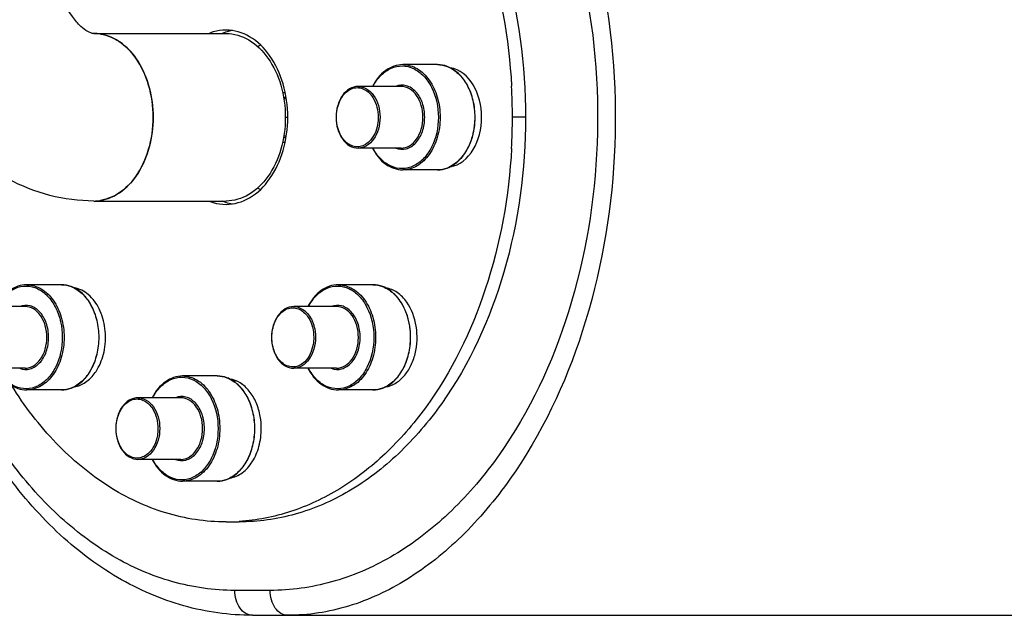
# Model space of a CAD drawing. Units: millimetres. Extents: x -535 to 10458, y 212 to 5164.
# Drawn here: x 3629 to 3787, y 3090 to 3186 of the extents above; entities that cross this region are included whole.
import ezdxf

# ---------------------------------------------------------------- set-up
doc = ezdxf.new("R2010")
doc.units = ezdxf.units.MM
doc.header["$LTSCALE"] = 10
doc.layers.add('RUNDUNGEN', color=7, linetype='Continuous')

# ---------------------------------------------------------------- blocks, each defined once
blk = doc.blocks.new('Biologiereaktor Vorne')
at = {"color": 7, "linetype": 'Continuous'}
for p, q in [((6380.41, 6632.7), (6401.63, 6632.7)), ((6435.57, 6627.7), (6430.01, 6627.7)), ((6410.69, 6623.25), (6411.11, 6623.25)), ((6429.73, 6624.2), (6422.84, 6624.2)), ((6410.9, 6622.25), (6411.29, 6622.25)), ((6410.69, 6615.25), (6411.11, 6615.25)), ((6410.9, 6616.25), (6411.29, 6616.25)), ((6429.73, 6614.3), (6422.84, 6614.3)), ((6435.57, 6610.8), (6430.01, 6610.8)), ((6380.41, 6605.8), (6401.63, 6605.8)), ((6375.21, 6592.35), (6369.66, 6592.35)), ((6425.21, 6592.35), (6419.66, 6592.35)), ((6369.37, 6588.85), (6362.49, 6588.85)), ((6419.37, 6588.85), (6412.49, 6588.85)), ((6369.37, 6578.95), (6362.49, 6578.95)), ((6419.37, 6578.95), (6412.49, 6578.95)), ((6400.21, 6577.7), (6394.66, 6577.7)), ((6375.21, 6575.45), (6369.66, 6575.45)), ((6425.21, 6575.45), (6419.66, 6575.45)), ((6394.37, 6574.2), (6387.49, 6574.2)), ((6394.37, 6564.3), (6387.49, 6564.3)), ((6400.21, 6560.8), (6394.66, 6560.8)), ((6401.63, 6554.25), (6403.75, 6554.25))]:
    blk.add_line(p, q, dxfattribs=at)
at = {"color": 2, "linetype": 'Continuous'}
for p, q in [((6410.85, 6622.5), (6411.25, 6622.5)), ((6410.85, 6616), (6411.25, 6616))]:
    blk.add_line(p, q, dxfattribs=at)
at = {"color": 3, "linetype": 'Continuous'}
blk.add_line((6411.14, 6619.25), (6411.53, 6619.25), dxfattribs=at)
at = {"color": 9, "linetype": 'Continuous'}
blk.add_line((6449.71, 6619.25), (6447.59, 6619.25), dxfattribs=at)
blk.add_line((6405.87, 6539.25), (7112.98, 6539.25))
at = {"color": 7, "linetype": 'Continuous'}
for centre, radius, start, end in [((6380.41, 6625.92), 6.78, 80.9065, 89.9738), ((6409.61, 6624.51), 6.78, 110.9653, 115.4362), ((6355.76, 6619.25), 91.83, 356.8831, 3.1169), ((6409.61, 6614), 6.78, 244.5638, 249.0347), ((6380.41, 6612.58), 6.78, 270.0262, 279.0935), ((6396.1, 6569.25), 11.19, 359.9837, 9.9244), ((6401.63, 6586.79), 32.54, 270.0019, 273.735)]:
    blk.add_arc(centre, radius, start, end, dxfattribs=at)
at = {"color": 3, "linetype": 'Continuous'}
for centre, radius, start, end in [((6403.9, 6625.61), 7.66, 107.904, 112.0919), ((6403.8, 6625.94), 7.31, 98.7219, 107.923), ((6403.9, 6612.9), 7.66, 247.9081, 252.096), ((6403.8, 6612.56), 7.31, 252.077, 261.2781)]:
    blk.add_arc(centre, radius, start, end, dxfattribs=at)
for points, knots in [([(6403.75, 6684.25), (6406.77, 6684.25), (6412.94, 6683.38), (6421.71, 6679.54), (6429.71, 6673.4), (6439.25, 6662.16), (6447.53, 6643.85), (6449.71, 6627.62), (6449.71, 6619.25)], [0, 0, 0, 0, 0.103456, 0.210669, 0.324498, 0.446432, 0.712951, 1, 1, 1, 1]), ([(6449.71, 6619.25), (6449.71, 6610.88), (6447.53, 6594.65), (6439.25, 6576.34), (6429.71, 6565.11), (6421.71, 6558.96), (6412.94, 6555.13), (6406.77, 6554.25), (6403.75, 6554.25)], [0, 0, 0, 0, 0.287049, 0.553568, 0.675502, 0.789331, 0.896544, 1, 1, 1, 1])]:
    blk.add_open_spline(points, degree=3, knots=knots, dxfattribs=at)
at = {"color": 7, "linetype": 'Continuous'}
for points, knots in [([(6403.75, 6684.18), (6406.53, 6684), (6412.19, 6682.88), (6420.19, 6679.11), (6427.52, 6673.38), (6436.37, 6663.15), (6444.39, 6646.64), (6447.04, 6631.9), (6447.45, 6624.24)], [0, 0, 0, 0, 0.104202, 0.212368, 0.326813, 0.448756, 0.713927, 1, 1, 1, 1]), ([(6380.41, 6605.8), (6378.04, 6605.8), (6373.25, 6606.42), (6366.52, 6609.1), (6360.54, 6613.32), (6353.75, 6620.71), (6347.96, 6632.49), (6346.46, 6642.95), (6346.46, 6648.25)], [0, 0, 0, 0, 0.11863, 0.237827, 0.358361, 0.481188, 0.735315, 1, 1, 1, 1]), ([(6380.41, 6632.7), (6380.07, 6632.7), (6379.3, 6633.05), (6378.13, 6633.96), (6376.06, 6636.4), (6373.96, 6641.26), (6373.36, 6645.78), (6373.36, 6648.25)], [0, 0, 0, 0, 0.057757, 0.132917, 0.249741, 0.586777, 1, 1, 1, 1]), ([(6380.41, 6605.8), (6381.67, 6605.8), (6384.38, 6606.62), (6387.48, 6609.75), (6389.47, 6614.16), (6390.16, 6619.25), (6389.47, 6624.34), (6387.48, 6628.75), (6384.38, 6631.88), (6381.67, 6632.7), (6380.41, 6632.7)], [0, 0, 0, 0, 0.104736, 0.222329, 0.356015, 0.5, 0.643985, 0.777671, 0.895264, 1, 1, 1, 1]), ([(6381.48, 6632.62), (6382.66, 6632.43), (6385.08, 6631.33), (6387.79, 6628.19), (6389.53, 6624), (6389.92, 6620.86), (6389.92, 6619.25)], [0, 0, 0, 0, 0.211151, 0.448944, 0.715599, 1, 1, 1, 1]), ([(6401.63, 6633.25), (6400.93, 6633.25), (6400, 6633.11), (6399.12, 6632.8), (6398.9, 6632.71)], [0, 0, 0, 0, 0.745351, 1, 1, 1, 1]), ([(6411.53, 6619.25), (6411.53, 6621.05), (6411.06, 6624.55), (6408.98, 6629.14), (6405.76, 6632.4), (6402.94, 6633.25), (6401.63, 6633.25)], [0, 0, 0, 0, 0.287969, 0.555344, 0.790533, 1, 1, 1, 1]), ([(6401.63, 6632.7), (6402.89, 6632.7), (6405.59, 6631.88), (6408.69, 6628.75), (6410.69, 6624.35), (6411.14, 6620.98), (6411.14, 6619.25)], [0, 0, 0, 0, 0.209468, 0.444656, 0.712022, 1, 1, 1, 1]), ([(6437.61, 6611.3), (6440.71, 6611.79), (6444.57, 6619.25), (6440.71, 6626.71), (6437.61, 6627.2)], [0, 0, 0, 0, 0.5, 1, 1, 1, 1]), ([(6389.92, 6619.25), (6389.92, 6617.64), (6389.53, 6614.5), (6387.79, 6610.31), (6385.08, 6607.18), (6382.66, 6606.08), (6381.48, 6605.89)], [0, 0, 0, 0, 0.284401, 0.551056, 0.788849, 1, 1, 1, 1]), ([(6411.14, 6619.25), (6411.14, 6617.52), (6410.69, 6614.16), (6408.69, 6609.75), (6405.59, 6606.62), (6402.89, 6605.8), (6401.63, 6605.8)], [0, 0, 0, 0, 0.287978, 0.555344, 0.790532, 1, 1, 1, 1]), ([(6401.63, 6605.25), (6402.94, 6605.25), (6405.76, 6606.1), (6408.98, 6609.37), (6411.06, 6613.95), (6411.53, 6617.45), (6411.53, 6619.25)], [0, 0, 0, 0, 0.209467, 0.444656, 0.712031, 1, 1, 1, 1]), ([(6447.45, 6614.26), (6447.04, 6606.6), (6444.39, 6591.87), (6436.37, 6575.35), (6427.52, 6565.12), (6420.19, 6559.39), (6412.19, 6555.62), (6406.53, 6554.5), (6403.75, 6554.32)], [0, 0, 0, 0, 0.286073, 0.551244, 0.673187, 0.787632, 0.895798, 1, 1, 1, 1]), ([(6398.9, 6605.79), (6399.12, 6605.7), (6400, 6605.39), (6400.93, 6605.25), (6401.63, 6605.25)], [0, 0, 0, 0, 0.254649, 1, 1, 1, 1]), ([(6382.12, 6581.96), (6382.31, 6583.07), (6382.36, 6585.32), (6381.49, 6588.42), (6379.78, 6590.84), (6378.09, 6591.71), (6377.26, 6591.85)], [0, 0, 0, 0, 0.280773, 0.551075, 0.791501, 1, 1, 1, 1]), ([(6430.63, 6589.55), (6430.21, 6590.15), (6429.23, 6591.18), (6427.91, 6591.74), (6427.27, 6591.84)], [0, 0, 0, 0, 0.526885, 1, 1, 1, 1]), ([(6427.26, 6575.95), (6427.8, 6576.03), (6428.89, 6576.45), (6430.26, 6577.63), (6431.34, 6579.28), (6432.3, 6581.97), (6432.44, 6585.62), (6431.43, 6588.42), (6430.63, 6589.55)], [0, 0, 0, 0, 0.101491, 0.211941, 0.333659, 0.465367, 0.740893, 1, 1, 1, 1]), ([(6380.63, 6578.24), (6380.81, 6578.5), (6381.51, 6579.65), (6381.94, 6580.95), (6382.12, 6581.96)], [0, 0, 0, 0, 0.237451, 1, 1, 1, 1]), ([(6377.27, 6575.95), (6377.91, 6576.05), (6379.23, 6576.62), (6380.21, 6577.64), (6380.63, 6578.24)], [0, 0, 0, 0, 0.473115, 1, 1, 1, 1]), ([(6407.12, 6571.18), (6406.98, 6571.95), (6406.56, 6573.4), (6405.48, 6575.28), (6404.03, 6576.64), (6402.84, 6577.11), (6402.25, 6577.2)], [0, 0, 0, 0, 0.284208, 0.547146, 0.78421, 1, 1, 1, 1]), ([(6401.63, 6554.25), (6398.37, 6554.25), (6391.69, 6555.28), (6382.31, 6559.73), (6373.88, 6566.82), (6369.28, 6572.86), (6367.21, 6576.17)], [0, 0, 0, 0, 0.229608, 0.468804, 0.724562, 1, 1, 1, 1]), ([(6402.25, 6561.3), (6402.96, 6561.41), (6404.4, 6562.07), (6406.01, 6563.93), (6407.05, 6566.42), (6407.28, 6568.29), (6407.28, 6569.25)], [0, 0, 0, 0, 0.211123, 0.448891, 0.715532, 1, 1, 1, 1])]:
    blk.add_open_spline(points, degree=3, knots=knots, dxfattribs=at)
at = {"layer": 'RUNDUNGEN', "color": 9, "linetype": 'Continuous'}
blk.add_line((6408.7, 6543.25), (6403.04, 6543.25), dxfattribs=at)
for points, knots in [([(6419.9, 6698.17), (6423.2, 6697.3), (6429.82, 6694.49), (6438.7, 6687.77), (6446.61, 6678.79), (6455.74, 6663.89), (6463.14, 6641.65), (6465.11, 6613.05), (6460.21, 6585.19), (6450.53, 6564.62), (6439.88, 6551.87), (6431.12, 6544.81), (6421.57, 6540.31), (6414.81, 6539.25), (6411.53, 6539.25)], [0, 0, 0, 0, 0.051008, 0.105846, 0.1651, 0.228648, 0.365792, 0.510279, 0.652707, 0.784205, 0.844084, 0.89953, 0.951005, 1, 1, 1, 1]), ([(6417.07, 6694.27), (6420.39, 6693.49), (6427.01, 6690.94), (6435.96, 6684.67), (6443.89, 6676.19), (6452.98, 6662.06), (6460.31, 6640.78), (6462.27, 6613.38), (6457.45, 6586.67), (6447.86, 6567.02), (6437.23, 6554.98), (6428.41, 6548.35), (6418.79, 6544.2), (6412.01, 6543.25), (6408.7, 6543.25)], [0, 0, 0, 0, 0.05251, 0.108001, 0.16724, 0.230365, 0.366081, 0.508918, 0.649779, 0.780183, 0.840015, 0.896039, 0.948923, 1, 1, 1, 1]), ([(6425.2, 6624.2), (6425.55, 6624.85), (6426.37, 6626.02), (6428.03, 6627.23), (6429.93, 6627.64), (6431.82, 6627.17), (6433.46, 6625.92), (6435.2, 6623.36), (6435.7, 6620.9), (6435.7, 6619.25)], [0, 0, 0, 0, 0.129778, 0.246225, 0.353832, 0.461755, 0.578964, 0.709593, 1, 1, 1, 1]), ([(6430.01, 6627.7), (6430.8, 6627.7), (6432.5, 6627.19), (6434.45, 6625.22), (6435.7, 6622.45), (6435.99, 6620.34), (6435.99, 6619.25)], [0, 0, 0, 0, 0.209468, 0.444654, 0.712008, 1, 1, 1, 1]), ([(6437.12, 6627.41), (6437.77, 6627.16), (6439.05, 6626.31), (6440.45, 6624.38), (6441.34, 6621.95), (6441.54, 6620.16), (6441.54, 6619.25)], [0, 0, 0, 0, 0.215019, 0.455785, 0.720761, 1, 1, 1, 1]), ([(6433.51, 6619.25), (6433.51, 6620.03), (6433.28, 6621.52), (6432.26, 6623.38), (6430.64, 6624.5), (6429.39, 6624.41), (6428.87, 6624.2)], [0, 0, 0, 0, 0.29462, 0.56097, 0.788668, 1, 1, 1, 1]), ([(6419.34, 6619.25), (6419.34, 6620.09), (6419.62, 6621.66), (6420.74, 6623.3), (6421.96, 6623.95), (6423.23, 6624.1), (6424.15, 6623.61), (6424.6, 6623.17)], [0, 0, 0, 0, 0.295935, 0.554391, 0.668046, 0.775919, 1, 1, 1, 1]), ([(6422.84, 6624.2), (6423.3, 6624.2), (6424.3, 6623.9), (6425.44, 6622.75), (6426.17, 6621.13), (6426.34, 6619.89), (6426.34, 6619.25)], [0, 0, 0, 0, 0.209466, 0.444657, 0.712, 1, 1, 1, 1]), ([(6424.6, 6623.17), (6424.83, 6622.94), (6425.71, 6621.82), (6426.06, 6620.34), (6426.06, 6619.25)], [0, 0, 0, 0, 0.229486, 1, 1, 1, 1]), ([(6433.23, 6619.25), (6433.23, 6619.89), (6433.06, 6621.13), (6432.33, 6622.75), (6431.19, 6623.9), (6430.19, 6624.2), (6429.73, 6624.2)], [0, 0, 0, 0, 0.288, 0.555343, 0.790534, 1, 1, 1, 1]), ([(6424.6, 6615.34), (6424.15, 6614.9), (6423.23, 6614.41), (6421.96, 6614.56), (6420.74, 6615.2), (6419.62, 6616.84), (6419.34, 6618.42), (6419.34, 6619.25)], [0, 0, 0, 0, 0.224081, 0.331954, 0.445609, 0.704065, 1, 1, 1, 1]), ([(6426.34, 6619.25), (6426.34, 6618.61), (6426.17, 6617.38), (6425.44, 6615.76), (6424.3, 6614.6), (6423.3, 6614.3), (6422.84, 6614.3)], [0, 0, 0, 0, 0.288, 0.555343, 0.790534, 1, 1, 1, 1]), ([(6426.06, 6619.25), (6426.06, 6618.87), (6425.94, 6617.47), (6425.34, 6616.05), (6424.6, 6615.34)], [0, 0, 0, 0, 0.269996, 1, 1, 1, 1]), ([(6435.7, 6619.25), (6435.7, 6617.6), (6435.2, 6615.14), (6433.47, 6612.59), (6431.82, 6611.33), (6429.93, 6610.86), (6428.03, 6611.27), (6426.37, 6612.48), (6425.55, 6613.65), (6425.2, 6614.3)], [0, 0, 0, 0, 0.290402, 0.421034, 0.538249, 0.646176, 0.753783, 0.870226, 1, 1, 1, 1]), ([(6428.87, 6614.3), (6429.39, 6614.09), (6430.64, 6614.01), (6432.26, 6615.12), (6433.28, 6616.99), (6433.51, 6618.48), (6433.51, 6619.25)], [0, 0, 0, 0, 0.211331, 0.43903, 0.70538, 1, 1, 1, 1]), ([(6429.73, 6614.3), (6430.19, 6614.3), (6431.19, 6614.6), (6432.33, 6615.76), (6433.06, 6617.38), (6433.23, 6618.61), (6433.23, 6619.25)], [0, 0, 0, 0, 0.209466, 0.444657, 0.712, 1, 1, 1, 1]), ([(6435.99, 6619.25), (6435.99, 6618.16), (6435.7, 6616.05), (6434.45, 6613.28), (6432.5, 6611.32), (6430.8, 6610.8), (6430.01, 6610.8)], [0, 0, 0, 0, 0.287992, 0.555346, 0.790532, 1, 1, 1, 1]), ([(6441.54, 6619.25), (6441.54, 6618.84), (6441.46, 6617.24), (6441.05, 6615.66), (6440.55, 6614.58)], [0, 0, 0, 0, 0.257174, 1, 1, 1, 1]), ([(6403.04, 6543.25), (6399.68, 6543.25), (6392.81, 6544.23), (6383.07, 6548.5), (6374.16, 6555.29), (6363.47, 6567.63), (6353.93, 6587.69), (6350.94, 6605.55), (6350.56, 6614.82)], [0, 0, 0, 0, 0.103791, 0.211346, 0.325423, 0.447364, 0.713223, 1, 1, 1, 1]), ([(6440.55, 6614.58), (6440.17, 6613.78), (6439.25, 6612.36), (6437.84, 6611.37), (6437.12, 6611.09)], [0, 0, 0, 0, 0.531174, 1, 1, 1, 1]), ([(6364.85, 6588.85), (6365.19, 6589.5), (6366.01, 6590.66), (6367.67, 6591.87), (6369.57, 6592.29), (6371.47, 6591.82), (6373.11, 6590.56), (6374.84, 6588), (6375.35, 6585.54), (6375.35, 6583.9)], [0, 0, 0, 0, 0.129778, 0.246225, 0.353832, 0.461755, 0.578964, 0.709593, 1, 1, 1, 1]), ([(6369.66, 6592.35), (6370.45, 6592.35), (6372.15, 6591.83), (6374.1, 6589.86), (6375.35, 6587.1), (6375.63, 6584.98), (6375.63, 6583.9)], [0, 0, 0, 0, 0.209468, 0.444654, 0.712008, 1, 1, 1, 1]), ([(6376.76, 6592.06), (6377.42, 6591.81), (6378.69, 6590.96), (6380.09, 6589.02), (6380.99, 6586.59), (6381.19, 6584.81), (6381.19, 6583.9)], [0, 0, 0, 0, 0.215019, 0.455785, 0.720761, 1, 1, 1, 1]), ([(6414.85, 6588.85), (6415.19, 6589.5), (6416.01, 6590.66), (6417.67, 6591.87), (6419.57, 6592.29), (6421.47, 6591.82), (6423.11, 6590.56), (6424.84, 6588), (6425.35, 6585.54), (6425.35, 6583.9)], [0, 0, 0, 0, 0.129778, 0.246225, 0.353832, 0.461755, 0.578964, 0.709593, 1, 1, 1, 1]), ([(6419.66, 6592.35), (6420.45, 6592.35), (6422.15, 6591.83), (6424.1, 6589.86), (6425.35, 6587.1), (6425.63, 6584.98), (6425.63, 6583.9)], [0, 0, 0, 0, 0.209468, 0.444654, 0.712008, 1, 1, 1, 1]), ([(6426.76, 6592.06), (6427.49, 6591.78), (6428.9, 6590.79), (6429.82, 6589.36), (6430.19, 6588.56)], [0, 0, 0, 0, 0.468826, 1, 1, 1, 1]), ([(6373.16, 6583.9), (6373.16, 6584.67), (6372.92, 6586.16), (6371.9, 6588.03), (6370.29, 6589.14), (6369.03, 6589.06), (6368.52, 6588.85)], [0, 0, 0, 0, 0.29462, 0.56097, 0.788668, 1, 1, 1, 1]), ([(6372.87, 6583.9), (6372.87, 6584.53), (6372.71, 6585.77), (6371.97, 6587.39), (6370.83, 6588.54), (6369.84, 6588.85), (6369.37, 6588.85)], [0, 0, 0, 0, 0.288, 0.555343, 0.790534, 1, 1, 1, 1]), ([(6408.99, 6583.9), (6408.99, 6584.73), (6409.27, 6586.31), (6410.38, 6587.94), (6411.6, 6588.59), (6412.88, 6588.74), (6413.79, 6588.25), (6414.25, 6587.81)], [0, 0, 0, 0, 0.295935, 0.554391, 0.668046, 0.775919, 1, 1, 1, 1]), ([(6412.49, 6588.85), (6413.12, 6588.85), (6414.53, 6588.24), (6415.28, 6586.98), (6415.56, 6586.27)], [0, 0, 0, 0, 0.456466, 1, 1, 1, 1]), ([(6423.16, 6583.9), (6423.16, 6584.67), (6422.92, 6586.16), (6421.9, 6588.03), (6420.29, 6589.14), (6419.03, 6589.06), (6418.52, 6588.85)], [0, 0, 0, 0, 0.29462, 0.56097, 0.788668, 1, 1, 1, 1]), ([(6422.87, 6583.9), (6422.87, 6584.53), (6422.71, 6585.77), (6421.97, 6587.39), (6420.83, 6588.54), (6419.84, 6588.85), (6419.37, 6588.85)], [0, 0, 0, 0, 0.288, 0.555343, 0.790534, 1, 1, 1, 1]), ([(6430.19, 6588.56), (6430.36, 6588.21), (6430.95, 6586.73), (6431.19, 6585.11), (6431.19, 6583.9)], [0, 0, 0, 0, 0.241645, 1, 1, 1, 1]), ([(6414.25, 6587.81), (6414.48, 6587.58), (6415.36, 6586.46), (6415.7, 6584.98), (6415.7, 6583.9)], [0, 0, 0, 0, 0.229486, 1, 1, 1, 1]), ([(6415.56, 6586.27), (6415.63, 6586.09), (6415.88, 6585.32), (6415.99, 6584.51), (6415.99, 6583.9)], [0, 0, 0, 0, 0.243787, 1, 1, 1, 1]), ([(6375.35, 6583.9), (6375.35, 6582.25), (6374.84, 6579.79), (6373.11, 6577.23), (6371.47, 6575.97), (6369.58, 6575.5), (6367.67, 6575.92), (6366.01, 6577.13), (6365.2, 6578.29), (6364.85, 6578.94)], [0, 0, 0, 0, 0.290402, 0.421034, 0.538249, 0.646176, 0.753783, 0.870226, 1, 1, 1, 1]), ([(6368.52, 6578.94), (6369.03, 6578.73), (6370.29, 6578.65), (6371.9, 6579.77), (6372.92, 6581.63), (6373.16, 6583.12), (6373.16, 6583.9)], [0, 0, 0, 0, 0.211331, 0.43903, 0.70538, 1, 1, 1, 1]), ([(6369.37, 6578.95), (6369.84, 6578.95), (6370.83, 6579.25), (6371.97, 6580.4), (6372.71, 6582.02), (6372.87, 6583.26), (6372.87, 6583.9)], [0, 0, 0, 0, 0.209466, 0.444657, 0.712, 1, 1, 1, 1]), ([(6375.63, 6583.9), (6375.63, 6582.81), (6375.35, 6580.69), (6374.1, 6577.93), (6372.15, 6575.96), (6370.45, 6575.45), (6369.66, 6575.45)], [0, 0, 0, 0, 0.287992, 0.555346, 0.790532, 1, 1, 1, 1]), ([(6381.19, 6583.9), (6381.19, 6582.98), (6380.99, 6581.2), (6380.09, 6578.77), (6378.69, 6576.84), (6377.42, 6575.98), (6376.76, 6575.73)], [0, 0, 0, 0, 0.279239, 0.544216, 0.784981, 1, 1, 1, 1]), ([(6414.25, 6579.98), (6413.79, 6579.54), (6412.88, 6579.05), (6411.6, 6579.2), (6410.38, 6579.85), (6409.27, 6581.48), (6408.99, 6583.06), (6408.99, 6583.9)], [0, 0, 0, 0, 0.224081, 0.331954, 0.445609, 0.704065, 1, 1, 1, 1]), ([(6415.99, 6583.9), (6415.99, 6583.26), (6415.82, 6582.02), (6415.09, 6580.4), (6413.95, 6579.25), (6412.95, 6578.95), (6412.49, 6578.95)], [0, 0, 0, 0, 0.288, 0.555343, 0.790534, 1, 1, 1, 1]), ([(6415.7, 6583.9), (6415.7, 6583.51), (6415.59, 6582.11), (6414.99, 6580.7), (6414.25, 6579.98)], [0, 0, 0, 0, 0.269996, 1, 1, 1, 1]), ([(6425.35, 6583.9), (6425.35, 6582.25), (6424.84, 6579.79), (6423.11, 6577.23), (6421.47, 6575.97), (6419.58, 6575.5), (6417.67, 6575.92), (6416.01, 6577.13), (6415.2, 6578.29), (6414.85, 6578.94)], [0, 0, 0, 0, 0.290402, 0.421034, 0.538249, 0.646176, 0.753783, 0.870226, 1, 1, 1, 1]), ([(6418.52, 6578.94), (6419.03, 6578.73), (6420.29, 6578.65), (6421.9, 6579.77), (6422.92, 6581.63), (6423.16, 6583.12), (6423.16, 6583.9)], [0, 0, 0, 0, 0.211331, 0.43903, 0.70538, 1, 1, 1, 1]), ([(6419.37, 6578.95), (6419.84, 6578.95), (6420.83, 6579.25), (6421.97, 6580.4), (6422.71, 6582.02), (6422.87, 6583.26), (6422.87, 6583.9)], [0, 0, 0, 0, 0.209466, 0.444657, 0.712, 1, 1, 1, 1]), ([(6425.63, 6583.9), (6425.63, 6582.81), (6425.35, 6580.69), (6424.1, 6577.93), (6422.15, 6575.96), (6420.45, 6575.45), (6419.66, 6575.45)], [0, 0, 0, 0, 0.287992, 0.555346, 0.790532, 1, 1, 1, 1]), ([(6431.19, 6583.9), (6431.19, 6582.98), (6430.99, 6581.2), (6430.09, 6578.77), (6428.69, 6576.84), (6427.42, 6575.98), (6426.76, 6575.73)], [0, 0, 0, 0, 0.279239, 0.544216, 0.784981, 1, 1, 1, 1]), ([(6389.85, 6574.2), (6390.19, 6574.85), (6391.01, 6576.02), (6392.67, 6577.23), (6394.57, 6577.64), (6396.47, 6577.17), (6398.11, 6575.92), (6399.84, 6573.36), (6400.35, 6570.9), (6400.35, 6569.25)], [0, 0, 0, 0, 0.129778, 0.246225, 0.353832, 0.461755, 0.578964, 0.709593, 1, 1, 1, 1]), ([(6394.66, 6577.7), (6395.45, 6577.7), (6397.15, 6577.19), (6399.1, 6575.22), (6400.35, 6572.45), (6400.63, 6570.34), (6400.63, 6569.25)], [0, 0, 0, 0, 0.209468, 0.444654, 0.712008, 1, 1, 1, 1]), ([(6401.76, 6577.41), (6402.42, 6577.16), (6403.69, 6576.31), (6405.09, 6574.38), (6405.99, 6571.95), (6406.19, 6570.16), (6406.19, 6569.25)], [0, 0, 0, 0, 0.215019, 0.455785, 0.720761, 1, 1, 1, 1]), ([(6383.99, 6569.25), (6383.99, 6570.09), (6384.27, 6571.66), (6385.38, 6573.3), (6386.6, 6573.95), (6387.88, 6574.1), (6388.79, 6573.61), (6389.25, 6573.17)], [0, 0, 0, 0, 0.295935, 0.554391, 0.668046, 0.775919, 1, 1, 1, 1]), ([(6387.49, 6574.2), (6387.95, 6574.2), (6388.95, 6573.9), (6390.09, 6572.75), (6390.82, 6571.13), (6390.99, 6569.89), (6390.99, 6569.25)], [0, 0, 0, 0, 0.209466, 0.444657, 0.712, 1, 1, 1, 1]), ([(6398.16, 6569.25), (6398.16, 6570.03), (6397.92, 6571.52), (6396.9, 6573.38), (6395.29, 6574.5), (6394.03, 6574.41), (6393.52, 6574.2)], [0, 0, 0, 0, 0.29462, 0.56097, 0.788668, 1, 1, 1, 1]), ([(6397.87, 6569.25), (6397.87, 6569.89), (6397.71, 6571.13), (6396.97, 6572.75), (6395.83, 6573.9), (6394.84, 6574.2), (6394.37, 6574.2)], [0, 0, 0, 0, 0.288, 0.555343, 0.790534, 1, 1, 1, 1]), ([(6389.25, 6573.17), (6389.48, 6572.94), (6390.36, 6571.82), (6390.7, 6570.34), (6390.7, 6569.25)], [0, 0, 0, 0, 0.229486, 1, 1, 1, 1]), ([(6389.25, 6565.34), (6388.79, 6564.9), (6387.88, 6564.41), (6386.6, 6564.56), (6385.38, 6565.2), (6384.27, 6566.84), (6383.99, 6568.42), (6383.99, 6569.25)], [0, 0, 0, 0, 0.224081, 0.331954, 0.445609, 0.704065, 1, 1, 1, 1]), ([(6390.99, 6569.25), (6390.99, 6568.61), (6390.82, 6567.38), (6390.09, 6565.76), (6388.95, 6564.6), (6387.95, 6564.3), (6387.49, 6564.3)], [0, 0, 0, 0, 0.288, 0.555343, 0.790534, 1, 1, 1, 1]), ([(6390.7, 6569.25), (6390.7, 6568.87), (6390.59, 6567.47), (6389.99, 6566.05), (6389.25, 6565.34)], [0, 0, 0, 0, 0.269996, 1, 1, 1, 1]), ([(6400.35, 6569.25), (6400.35, 6567.6), (6399.84, 6565.14), (6398.11, 6562.59), (6396.47, 6561.33), (6394.58, 6560.86), (6392.67, 6561.27), (6391.01, 6562.48), (6390.2, 6563.65), (6389.85, 6564.3)], [0, 0, 0, 0, 0.290402, 0.421034, 0.538249, 0.646176, 0.753783, 0.870226, 1, 1, 1, 1]), ([(6393.52, 6564.3), (6394.03, 6564.09), (6395.29, 6564.01), (6396.9, 6565.12), (6397.92, 6566.99), (6398.16, 6568.48), (6398.16, 6569.25)], [0, 0, 0, 0, 0.211331, 0.43903, 0.70538, 1, 1, 1, 1]), ([(6394.37, 6564.3), (6394.84, 6564.3), (6395.83, 6564.6), (6396.97, 6565.76), (6397.71, 6567.38), (6397.87, 6568.61), (6397.87, 6569.25)], [0, 0, 0, 0, 0.209466, 0.444657, 0.712, 1, 1, 1, 1]), ([(6400.63, 6569.25), (6400.63, 6568.16), (6400.35, 6566.05), (6399.1, 6563.28), (6397.15, 6561.32), (6395.45, 6560.8), (6394.66, 6560.8)], [0, 0, 0, 0, 0.287992, 0.555346, 0.790532, 1, 1, 1, 1]), ([(6406.19, 6569.25), (6406.19, 6568.34), (6405.99, 6566.56), (6405.09, 6564.12), (6403.69, 6562.19), (6402.42, 6561.34), (6401.76, 6561.09)], [0, 0, 0, 0, 0.279239, 0.544216, 0.784981, 1, 1, 1, 1]), ([(6405.87, 6539.25), (6405.5, 6539.25), (6404.69, 6539.49), (6403.77, 6540.43), (6403.18, 6541.74), (6403.04, 6542.74), (6403.04, 6543.25)], [0, 0, 0, 0, 0.209467, 0.444656, 0.71203, 1, 1, 1, 1]), ([(6411.53, 6539.25), (6411.15, 6539.25), (6410.35, 6539.49), (6409.43, 6540.43), (6408.83, 6541.74), (6408.7, 6542.74), (6408.7, 6543.25)], [0, 0, 0, 0, 0.209467, 0.444656, 0.71203, 1, 1, 1, 1])]:
    blk.add_open_spline(points, degree=3, knots=knots, dxfattribs=at)
at = {"layer": 'RUNDUNGEN', "color": 7, "linetype": 'Continuous'}
for points, knots in [([(6430.01, 6627.7), (6429.04, 6627.7), (6426.94, 6626.93), (6425.63, 6625.2), (6425.12, 6624.21)], [0, 0, 0, 0, 0.465713, 1, 1, 1, 1]), ([(6441.6, 6619.25), (6441.6, 6620.16), (6441.4, 6621.94), (6440.5, 6624.38), (6439.08, 6626.31), (6437.79, 6627.17), (6437.13, 6627.42)], [0, 0, 0, 0, 0.277911, 0.542029, 0.783034, 1, 1, 1, 1]), ([(6422.84, 6624.2), (6422.36, 6624.2), (6421.35, 6623.9), (6420.19, 6622.74), (6419.45, 6621.12), (6419.28, 6619.89), (6419.28, 6619.25)], [0, 0, 0, 0, 0.214021, 0.450271, 0.715549, 1, 1, 1, 1]), ([(6419.28, 6619.25), (6419.28, 6618.62), (6419.45, 6617.38), (6420.19, 6615.76), (6421.35, 6614.6), (6422.36, 6614.3), (6422.84, 6614.3)], [0, 0, 0, 0, 0.284453, 0.54973, 0.785978, 1, 1, 1, 1]), ([(6440.59, 6614.56), (6440.76, 6614.91), (6441.36, 6616.41), (6441.6, 6618.03), (6441.6, 6619.25)], [0, 0, 0, 0, 0.241824, 1, 1, 1, 1]), ([(6405.87, 6539.25), (6402.17, 6539.25), (6394.76, 6540.28), (6384.08, 6544.86), (6374.24, 6552.3), (6365.61, 6562.32), (6358.53, 6574.52), (6353.27, 6588.44), (6350.24, 6602.56), (6349.46, 6611.96), (6349.34, 6616.17)], [0, 0, 0, 0, 0.128144, 0.256287, 0.38443, 0.512573, 0.640716, 0.768859, 0.897002, 1, 1, 1, 1]), ([(6425.12, 6614.29), (6425.63, 6613.31), (6426.94, 6611.58), (6429.04, 6610.8), (6430.01, 6610.8)], [0, 0, 0, 0, 0.534286, 1, 1, 1, 1]), ([(6437.13, 6611.09), (6437.86, 6611.36), (6439.28, 6612.35), (6440.21, 6613.77), (6440.59, 6614.56)], [0, 0, 0, 0, 0.471063, 1, 1, 1, 1]), ([(6369.66, 6592.35), (6368.69, 6592.35), (6366.58, 6591.57), (6365.28, 6589.84), (6364.77, 6588.85)], [0, 0, 0, 0, 0.465713, 1, 1, 1, 1]), ([(6381.25, 6583.9), (6381.25, 6584.81), (6381.04, 6586.59), (6380.14, 6589.02), (6378.73, 6590.96), (6377.44, 6591.81), (6376.77, 6592.06)], [0, 0, 0, 0, 0.277911, 0.542029, 0.783034, 1, 1, 1, 1]), ([(6419.66, 6592.35), (6418.69, 6592.35), (6416.58, 6591.57), (6415.28, 6589.84), (6414.77, 6588.85)], [0, 0, 0, 0, 0.465713, 1, 1, 1, 1]), ([(6430.24, 6588.58), (6429.86, 6589.38), (6428.92, 6590.8), (6427.51, 6591.79), (6426.77, 6592.06)], [0, 0, 0, 0, 0.528934, 1, 1, 1, 1]), ([(6412.49, 6588.85), (6412.01, 6588.85), (6410.99, 6588.54), (6409.83, 6587.38), (6409.09, 6585.76), (6408.93, 6584.53), (6408.93, 6583.9)], [0, 0, 0, 0, 0.214021, 0.450271, 0.715549, 1, 1, 1, 1]), ([(6431.25, 6583.9), (6431.25, 6584.31), (6431.16, 6585.91), (6430.75, 6587.51), (6430.24, 6588.58)], [0, 0, 0, 0, 0.257093, 1, 1, 1, 1]), ([(6376.77, 6575.73), (6377.44, 6575.98), (6378.73, 6576.83), (6380.14, 6578.77), (6381.04, 6581.2), (6381.25, 6582.99), (6381.25, 6583.9)], [0, 0, 0, 0, 0.216964, 0.457968, 0.722087, 1, 1, 1, 1]), ([(6408.93, 6583.9), (6408.93, 6583.26), (6409.09, 6582.03), (6409.83, 6580.41), (6410.99, 6579.25), (6412.01, 6578.95), (6412.49, 6578.95)], [0, 0, 0, 0, 0.284453, 0.54973, 0.785978, 1, 1, 1, 1]), ([(6426.77, 6575.73), (6427.44, 6575.98), (6428.73, 6576.83), (6430.14, 6578.77), (6431.04, 6581.2), (6431.25, 6582.99), (6431.25, 6583.9)], [0, 0, 0, 0, 0.216964, 0.457968, 0.722087, 1, 1, 1, 1]), ([(6364.77, 6578.94), (6365.28, 6577.95), (6366.58, 6576.22), (6368.69, 6575.45), (6369.66, 6575.45)], [0, 0, 0, 0, 0.534286, 1, 1, 1, 1]), ([(6414.77, 6578.94), (6415.28, 6577.95), (6416.58, 6576.22), (6418.69, 6575.45), (6419.66, 6575.45)], [0, 0, 0, 0, 0.534286, 1, 1, 1, 1]), ([(6394.66, 6577.7), (6393.69, 6577.7), (6391.58, 6576.93), (6390.28, 6575.2), (6389.77, 6574.21)], [0, 0, 0, 0, 0.465713, 1, 1, 1, 1]), ([(6406.25, 6569.25), (6406.25, 6570.16), (6406.04, 6571.94), (6405.14, 6574.38), (6403.73, 6576.31), (6402.44, 6577.17), (6401.77, 6577.42)], [0, 0, 0, 0, 0.277911, 0.542029, 0.783034, 1, 1, 1, 1]), ([(6387.49, 6574.2), (6387.01, 6574.2), (6385.99, 6573.9), (6384.83, 6572.74), (6384.09, 6571.12), (6383.93, 6569.89), (6383.93, 6569.25)], [0, 0, 0, 0, 0.214021, 0.450271, 0.715549, 1, 1, 1, 1]), ([(6383.93, 6569.25), (6383.93, 6568.62), (6384.09, 6567.38), (6384.83, 6565.76), (6385.99, 6564.6), (6387.01, 6564.3), (6387.49, 6564.3)], [0, 0, 0, 0, 0.284453, 0.54973, 0.785978, 1, 1, 1, 1]), ([(6401.77, 6561.09), (6402.44, 6561.33), (6403.73, 6562.19), (6405.14, 6564.13), (6406.04, 6566.56), (6406.25, 6568.34), (6406.25, 6569.25)], [0, 0, 0, 0, 0.216964, 0.457968, 0.722087, 1, 1, 1, 1]), ([(6389.77, 6564.29), (6390.28, 6563.31), (6391.58, 6561.58), (6393.69, 6560.8), (6394.66, 6560.8)], [0, 0, 0, 0, 0.534286, 1, 1, 1, 1])]:
    blk.add_open_spline(points, degree=3, knots=knots, dxfattribs=at)
for points in [[(6437.13, 6627.42), (6436.63, 6627.6), (6436.1, 6627.7), (6435.57, 6627.7)], [(6435.57, 6610.8), (6436.1, 6610.8), (6436.63, 6610.9), (6437.13, 6611.09)], [(6376.77, 6592.06), (6376.28, 6592.24), (6375.74, 6592.35), (6375.21, 6592.35)], [(6426.77, 6592.06), (6426.28, 6592.24), (6425.74, 6592.35), (6425.21, 6592.35)], [(6401.77, 6577.42), (6401.28, 6577.6), (6400.74, 6577.7), (6400.21, 6577.7)], [(6375.21, 6575.45), (6375.74, 6575.45), (6376.28, 6575.55), (6376.77, 6575.73)], [(6425.21, 6575.45), (6425.74, 6575.45), (6426.28, 6575.55), (6426.77, 6575.73)], [(6400.21, 6560.8), (6400.74, 6560.8), (6401.28, 6560.9), (6401.77, 6561.09)]]:
    blk.add_open_spline(points, degree=3, dxfattribs=at)
at = {"layer": 'RUNDUNGEN', "color": 9, "linetype": 'Continuous'}
for points in [[(6435.57, 6627.7), (6436.09, 6627.7), (6436.62, 6627.6), (6437.12, 6627.41)], [(6437.12, 6611.09), (6436.62, 6610.9), (6436.09, 6610.8), (6435.57, 6610.8)], [(6375.21, 6592.35), (6375.74, 6592.35), (6376.27, 6592.24), (6376.76, 6592.06)], [(6425.21, 6592.35), (6425.74, 6592.35), (6426.27, 6592.24), (6426.76, 6592.06)], [(6400.21, 6577.7), (6400.74, 6577.7), (6401.27, 6577.6), (6401.76, 6577.41)], [(6376.76, 6575.73), (6376.27, 6575.55), (6375.74, 6575.45), (6375.21, 6575.45)], [(6426.76, 6575.73), (6426.27, 6575.55), (6425.74, 6575.45), (6425.21, 6575.45)], [(6401.76, 6561.09), (6401.27, 6560.9), (6400.74, 6560.8), (6400.21, 6560.8)]]:
    blk.add_open_spline(points, degree=3, dxfattribs=at)

msp = doc.modelspace()

# ---------------------------------------------------------------- block references
msp.add_blockref('Biologiereaktor Vorne', (-2739.199, -3449.182))

doc.saveas('drawing.dxf')
